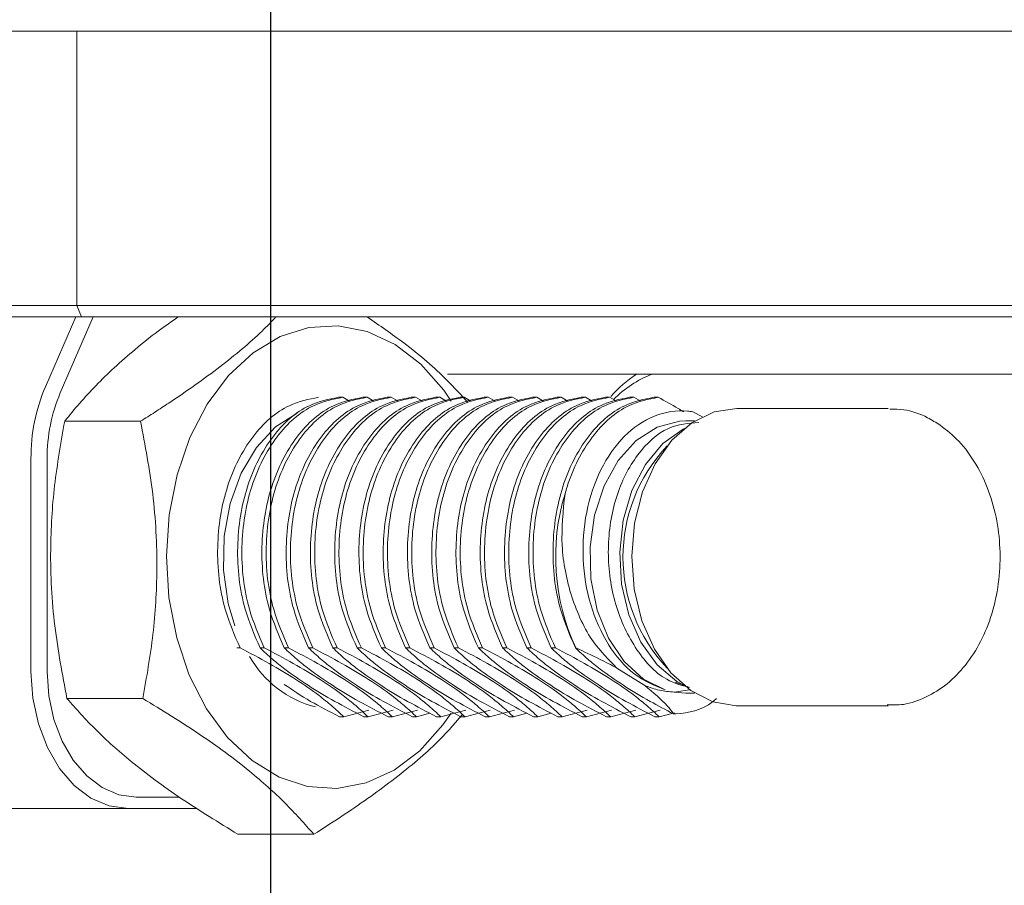
# Model space of a CAD drawing. Units: millimetres. Extents: x 0 to 613, y -1 to 558.
# Drawn here: x 100 to 117, y 226 to 241 of the extents above; entities that cross this region are included whole.
import ezdxf

# ---------------------------------------------------------------- set-up
doc = ezdxf.new("R2010")
doc.units = ezdxf.units.MM
doc.layers.add('图框', color=179, linetype='Continuous')
doc.styles.add('SLDTEXTSTYLE0', font='TXT', dxfattribs={"width": 0.7, "bigfont": 'bigfont'})
doc.styles.add('SLDTEXTSTYLE1', font='TXT', dxfattribs={"width": 0.7})
doc.dimstyles.new('SLDDIMSTYLE3', dxfattribs={"dimtxt": 4, "dimasz": 3, "dimexe": 0, "dimexo": 0.0625, "dimgap": 1, "dimtad": 2, "dimlfac": 2.5, "dimrnd": 1e-09, "dimzin": 12, "dimdsep": 46, "dimtxsty": 'SLDTEXTSTYLE1', "dimsah": 1, "dimcen": 0.09, "dimadec": 0, "dimazin": 3, "dimtfac": 1, "dimtmove": 0, "dimatfit": 0, "dimfxl": 0, "dimfrac": 2, "dimtolj": 1, "dimtzin": 12, "dimarcsym": 0})
doc.dimstyles.new('SLDDIMSTYLE6', dxfattribs={"dimtxt": 4, "dimasz": 3, "dimexe": 0, "dimexo": 0.0625, "dimgap": 1, "dimtad": 0, "dimtih": 1, "dimtoh": 1, "dimlfac": 2.5, "dimrnd": 1e-09, "dimzin": 12, "dimdsep": 46, "dimtxsty": 'SLDTEXTSTYLE1', "dimblk1": 'NONE', "dimsah": 1, "dimcen": 0, "dimadec": 0, "dimazin": 3, "dimtfac": 1, "dimtmove": 0, "dimatfit": 3, "dimldrblk": 'NONE', "dimfxl": 0, "dimfrac": 2, "dimtolj": 1, "dimtzin": 12, "dimarcsym": 0})

# ---------------------------------------------------------------- blocks, each defined once
blk = doc.blocks.new('_D_13')
at = {"layer": '图框'}
for p, q in [((96.527, 251.122), (96.527, 211.368)), ((104.527, 251.122), (104.527, 211.368)), ((96.527, 214.368), (91.527, 214.368)), ((104.527, 214.368), (96.527, 214.368)), ((104.527, 214.368), (109.527, 214.368))]:
    blk.add_line(p, q, dxfattribs=at)
for points in [[(96.527, 214.368), (93.527, 214.876), (93.527, 213.86)], [(104.527, 214.368), (107.527, 213.86), (107.527, 214.876)]]:
    blk.add_solid(points, dxfattribs=at)
at = {"layer": '图框', "insert": (98.013, 219.524), "char_height": 4, "attachment_point": 1, "style": 'SLDTEXTSTYLE1'}
blk.add_mtext('20', dxfattribs=at)
blk = doc.blocks.new('SW_SYMBOL_HOLE_DEPTH')
at = {"layer": '图框', "color": 0}
for p, q in [((0, 875), (800, 875)), ((400, 875), (400, 75)), ((100, 555), (400, 75)), ((700, 555), (400, 75))]:
    blk.add_line(p, q, dxfattribs=at)
blk = doc.blocks.new('_D_18')
at = {"layer": '图框'}
for p, q in [((105.127, 252.161), (103.927, 250.082)), ((103.927, 250.082), (85.684, 218.484)), ((85.684, 218.484), (49.746, 218.484))]:
    blk.add_line(p, q, dxfattribs=at)
blk.add_solid([(103.927, 250.082), (101.987, 247.738), (102.867, 247.23)], dxfattribs=at)
at = {"layer": '图框', "xscale": 0.005290909090909091, "yscale": 0.005290909090909091, "zscale": 0.005290909090909091}
blk.add_blockref('SW_SYMBOL_HOLE_DEPTH', (75.318, 224.418), dxfattribs=at)
at = {"layer": '图框', "char_height": 4, "attachment_point": 1}
for s, insert, style in [('2*2-M6-6H', (49.746, 228.929), 'SLDTEXTSTYLE1'), ('12', (80.078, 228.929), 'SLDTEXTSTYLE1'), ('\\M+18EE8\\M+18E77\\M+18CC5\\M+192E8\\M+19786纹\\M+18D45', (50.796, 223.64), 'SLDTEXTSTYLE0')]:
    blk.add_mtext(s, dxfattribs=dict(at, insert=insert, style=style))
blk = doc.blocks.new('_NONE')

msp = doc.modelspace()

# ---------------------------------------------------------------- linework, layer by layer
at = {"color": 7, "linetype": 'Continuous', "lineweight": 15}
for p, q in [((140.53717, 241.12166), (94.13717, 241.12166)), ((101.13717, 236.32166), (101.13717, 241.12166)), ((98.0259, 236.32166), (101.13717, 236.32166)), ((101.13717, 236.32166), (133.53717, 236.32166)), ((101.13717, 236.32166), (101.22001, 236.12166)), ((101.22001, 236.12166), (98.2259, 236.12166)), ((100.5894, 234.89976), (101.12041, 236.12166)), ((101.42783, 236.12166), (100.85131, 234.79504)), ((133.53717, 236.12166), (101.22001, 236.12166)), ((141.98676, 235.12166), (107.62138, 235.12166)), ((105.79109, 234.7169), (105.71649, 234.7169)), ((105.91031, 234.65033), (105.79109, 234.7169)), ((106.21535, 234.7169), (106.14075, 234.7169)), ((106.33457, 234.65033), (106.21535, 234.7169)), ((106.63962, 234.7169), (106.56502, 234.7169)), ((106.75883, 234.65033), (106.63962, 234.7169)), ((107.06388, 234.7169), (106.98928, 234.7169)), ((107.1831, 234.65033), (107.06388, 234.7169)), ((107.48815, 234.7169), (107.41355, 234.7169)), ((107.60736, 234.65033), (107.48815, 234.7169)), ((107.91241, 234.7169), (107.83781, 234.7169)), ((108.03163, 234.65033), (107.91241, 234.7169)), ((108.33667, 234.7169), (108.26207, 234.7169)), ((108.45589, 234.65033), (108.33667, 234.7169)), ((108.76094, 234.7169), (108.68634, 234.7169)), ((108.88015, 234.65033), (108.76094, 234.7169)), ((109.1852, 234.7169), (109.1106, 234.7169)), ((109.30442, 234.65033), (109.1852, 234.7169)), ((109.60947, 234.7169), (109.53487, 234.7169)), ((109.72868, 234.65033), (109.60947, 234.7169)), ((110.03373, 234.7169), (109.95913, 234.7169)), ((110.15295, 234.65033), (110.03373, 234.7169)), ((110.458, 234.7169), (110.38339, 234.7169)), ((110.57721, 234.65033), (110.458, 234.7169)), ((110.88226, 234.7169), (110.80766, 234.7169)), ((111.00147, 234.65033), (110.88226, 234.7169)), ((111.30652, 234.7169), (111.23192, 234.7169)), ((112.08249, 234.3716), (111.91605, 234.46182)), ((115.33116, 234.52166), (112.68426, 234.52166)), ((100.92768, 234.29728), (102.25459, 234.29728)), ((111.94412, 234.30166), (111.79331, 234.30166)), ((100.33818, 229.92166), (100.33818, 233.64312)), ((100.62102, 233.64312), (100.62102, 229.92166)), ((103.9409, 230.33198), (103.99493, 230.33198)), ((104.34459, 230.33198), (104.41919, 230.33198)), ((104.76886, 230.33198), (104.84346, 230.33198)), ((105.19312, 230.33198), (105.26772, 230.33198)), ((105.61739, 230.33198), (105.69199, 230.33198)), ((106.04165, 230.33198), (106.11625, 230.33198)), ((106.46591, 230.33198), (106.54052, 230.33198)), ((106.89018, 230.33198), (106.96478, 230.33198)), ((107.31444, 230.33198), (107.38904, 230.33198)), ((107.73871, 230.33198), (107.81331, 230.33198)), ((108.16297, 230.33198), (108.23757, 230.33198)), ((108.58723, 230.33198), (108.66184, 230.33198)), ((109.0115, 230.33198), (109.0861, 230.33198)), ((109.43576, 230.33198), (109.51036, 230.33198)), ((109.86003, 230.33198), (109.86646, 230.33198)), ((110.58283, 229.98059), (111.07367, 229.67227)), ((111.60297, 229.7331), (111.82948, 229.65196)), ((111.85579, 229.59728), (111.58935, 229.55921)), ((111.58935, 229.55921), (111.79331, 229.54166)), ((100.96775, 229.44787), (102.29467, 229.44787)), ((111.79331, 229.54166), (111.94412, 229.54166)), ((105.80987, 229.12643), (106.24924, 229.24487)), ((106.23413, 229.12643), (106.6735, 229.24487)), ((106.6584, 229.12643), (107.09776, 229.24487)), ((107.50692, 229.12643), (107.94629, 229.24487)), ((107.93119, 229.12643), (108.37056, 229.24487)), ((108.35545, 229.12643), (108.79482, 229.24487)), ((109.62824, 229.12643), (110.06761, 229.24487)), ((110.05251, 229.12643), (110.49188, 229.24487)), ((110.47677, 229.12643), (110.91614, 229.24487)), ((110.90104, 229.12643), (111.34041, 229.24487)), ((112.68426, 229.32166), (115.33116, 229.32166)), ((105.80987, 229.12643), (105.73527, 229.12643)), ((106.23413, 229.12643), (106.15953, 229.12643)), ((106.6584, 229.12643), (106.5838, 229.12643)), ((107.08266, 229.12643), (107.00806, 229.12643)), ((107.08266, 229.12643), (107.31507, 229.18908)), ((107.50692, 229.12643), (107.43232, 229.12643)), ((107.93119, 229.12643), (107.85659, 229.12643)), ((108.35545, 229.12643), (108.28085, 229.12643)), ((108.77972, 229.12643), (108.70512, 229.12643)), ((108.77972, 229.12643), (109.01212, 229.18908)), ((109.20398, 229.12643), (109.12938, 229.12643)), ((109.20398, 229.12643), (109.43639, 229.18908)), ((109.62824, 229.12643), (109.55364, 229.12643)), ((110.05251, 229.12643), (109.97791, 229.12643)), ((110.47677, 229.12643), (110.40217, 229.12643)), ((110.90104, 229.12643), (110.82644, 229.12643)), ((111.3253, 229.12643), (111.2507, 229.12643)), ((111.3253, 229.12643), (111.59468, 229.19905)), ((102.17665, 227.72166), (102.93592, 227.72166)), ((98.35828, 227.52166), (102.03523, 227.52166)), ((103.24622, 227.52166), (102.03523, 227.52166)), ((103.95744, 227.07225), (105.28435, 227.07225))]:
    msp.add_line(p, q, dxfattribs=at)
at = {"color": 7, "linetype": 'Continuous', "lineweight": 15, "flags": 128}
for points in [[(103.10756, 229.85581), (102.88631, 230.51101), (102.75135, 231.21155), (102.707, 231.93492), (102.75469, 232.65786), (102.8929, 233.35713), (103.11718, 234.01027), (103.42031, 234.59628), (103.79256, 235.09633), (104.22197, 235.49434), (104.69473, 235.77752), (105.19564, 235.93677), (105.70861, 235.96697), (106.21715, 235.86715), (106.70492, 235.64052), (107.15623, 235.29436), (107.55658, 234.83981), (107.68753, 234.6495)], [(103.9033, 230.71929), (103.78878, 231.11194), (103.70605, 231.69302), (103.71683, 232.28556), (103.82057, 232.85986), (104.01207, 233.38711), (104.28173, 233.84088), (104.61603, 234.19841), (104.99638, 234.44094)], [(112.68426, 234.52166), (112.2851, 234.45964), (111.89577, 234.2704), (111.54597, 233.96338), (111.25326, 233.55398), (111.0323, 233.06273), (110.89417, 232.51426), (110.84581, 231.93608), (110.88964, 231.35717), (111.02345, 230.80657), (111.24055, 230.31188), (111.53004, 229.89792), (111.8774, 229.58543), (112.26523, 229.3901), (112.67407, 229.3217), (112.68426, 229.32166)], [(111.79331, 234.30166), (111.67979, 234.29624), (111.28729, 234.19153), (110.9233, 233.95896), (110.60831, 233.61163), (110.36007, 233.1691), (110.19257, 232.6563), (110.11524, 232.10213), (110.13243, 231.53779), (110.24317, 230.99507), (110.44124, 230.50454), (110.71546, 230.09385), (111.0504, 229.78611), (111.42719, 229.59866)], [(111.7555, 229.67782), (111.63382, 229.74632), (111.29064, 230.03504), (111.00522, 230.42997), (110.79363, 230.90889), (110.66777, 231.44482), (110.63475, 232.0076), (110.69641, 232.56554), (110.84928, 233.08724), (111.08476, 233.54331), (111.38959, 233.90808), (111.74661, 234.16102), (111.77713, 234.17608)], [(102.03523, 227.52166), (101.70415, 227.56778), (101.3858, 227.70435), (101.0924, 227.92614), (100.83523, 228.22461), (100.62418, 228.58829), (100.46736, 229.00322), (100.37078, 229.45345), (100.33818, 229.92166)], [(100.62102, 229.92166), (100.65091, 229.49246), (100.73943, 229.07976), (100.88319, 228.69941), (101.07665, 228.36603), (101.31239, 228.09243), (101.58134, 227.88913), (101.87316, 227.76394), (102.17665, 227.72166)], [(107.68621, 229.19178), (107.54303, 228.9852), (107.14058, 228.53436), (106.68768, 228.19239), (106.19888, 227.97028), (105.68988, 227.87517), (105.17706, 227.91012), (104.6769, 228.074), (104.20546, 228.36155), (103.77791, 228.76353), (103.40798, 229.26701), (103.10756, 229.85581)]]:
    msp.add_lwpolyline(points, dxfattribs=at)
at = {"color": 7, "linetype": 'Continuous', "lineweight": 15}
for centre, radius, start, end in [((112.21794, 233.19265), 2.32027, 123.759774, 138.475148), ((111.89982, 233.32339), 1.92945, 111.249367, 135.336208), ((103.5122, 233.662), 3.17409, 157.048133, 180.340921), ((103.53054, 233.66043), 2.90958, 157.048133, 180.340921), ((113.52728, 231.92166), 2.83516, 136.732809, 223.267191), ((113.30403, 231.92751), 3.7898, 163.103928, 204.898144), ((105.7824, 231.10757), 1.8677, 209.79355, 255.41078)]:
    msp.add_arc(centre, radius, start, end, dxfattribs=at)
for points, knots in [([(100.92768, 234.29728), (101.01355, 234.40275), (101.26341, 234.70966), (101.77782, 235.23657), (102.3767, 235.74618), (102.79287, 236.0395), (102.90944, 236.12166)], [0, 0, 0, 0, 0.17769289, 0.51705781, 0.86471904, 1, 1, 1, 1]), ([(104.62323, 236.12166), (104.54393, 236.0395), (104.26597, 235.75151), (103.652, 235.24188), (102.9851, 234.76941), (102.50424, 234.45517), (102.33783, 234.34993), (102.25459, 234.29728)], [0, 0, 0, 0, 0.1352859, 0.47422067, 0.82229488, 0.91110985, 1, 1, 1, 1]), ([(107.97185, 234.63307), (107.85696, 234.76064), (107.55218, 235.09907), (106.96586, 235.60406), (106.43791, 235.97068), (106.22049, 236.12166)], [0, 0, 0, 0, 0.26245402, 0.69627286, 1, 1, 1, 1]), ([(105.36683, 234.7169), (105.19416, 234.68154), (104.77369, 234.59542), (104.18194, 234.07031), (103.72757, 233.18292), (103.55479, 232.10103), (103.66443, 231.09144), (103.89872, 230.55306), (103.99493, 230.33198)], [0, 0, 0, 0, 0.12918399, 0.31459199, 0.5, 0.68540801, 0.87081601, 1, 1, 1, 1]), ([(104.34459, 230.33198), (104.24839, 230.55306), (104.0141, 231.09144), (103.90445, 232.10103), (104.07723, 233.18292), (104.5316, 234.07031), (105.12335, 234.59542), (105.54383, 234.68154), (105.71649, 234.7169)], [0, 0, 0, 0, 0.129183986, 0.314591993, 0.5, 0.685408007, 0.870816014, 1, 1, 1, 1]), ([(105.79109, 234.7169), (105.61843, 234.68154), (105.19795, 234.59542), (104.6062, 234.07031), (104.15183, 233.18292), (103.97905, 232.10103), (104.0887, 231.09144), (104.32299, 230.55306), (104.41919, 230.33198)], [0, 0, 0, 0, 0.129183986, 0.314591993, 0.5, 0.685408007, 0.870816014, 1, 1, 1, 1]), ([(104.76886, 230.33198), (104.67265, 230.55306), (104.43836, 231.09144), (104.32872, 232.10103), (104.50149, 233.18292), (104.95587, 234.07031), (105.54761, 234.59542), (105.96809, 234.68154), (106.14075, 234.7169)], [0, 0, 0, 0, 0.129183986, 0.314591993, 0.5, 0.685408007, 0.870816014, 1, 1, 1, 1]), ([(106.21535, 234.7169), (106.04269, 234.68154), (105.62221, 234.59542), (105.03047, 234.07031), (104.57609, 233.18292), (104.40332, 232.10103), (104.51296, 231.09144), (104.74725, 230.55306), (104.84346, 230.33198)], [0, 0, 0, 0, 0.129183986, 0.314591993, 0.5, 0.685408007, 0.870816014, 1, 1, 1, 1]), ([(105.19312, 230.33198), (105.09691, 230.55306), (104.86262, 231.09144), (104.75298, 232.10103), (104.92576, 233.18292), (105.38013, 234.07031), (105.97188, 234.59542), (106.39235, 234.68154), (106.56502, 234.7169)], [0, 0, 0, 0, 0.12918399, 0.31459199, 0.5, 0.68540801, 0.87081601, 1, 1, 1, 1]), ([(106.63962, 234.7169), (106.46695, 234.68154), (106.04648, 234.59542), (105.45473, 234.07031), (105.00036, 233.18292), (104.82758, 232.10103), (104.93723, 231.09144), (105.17151, 230.55306), (105.26772, 230.33198)], [0, 0, 0, 0, 0.12918399, 0.31459199, 0.5, 0.68540801, 0.87081601, 1, 1, 1, 1]), ([(105.61739, 230.33198), (105.52118, 230.55306), (105.28689, 231.09144), (105.17725, 232.10103), (105.35002, 233.18292), (105.8044, 234.07031), (106.39614, 234.59542), (106.81662, 234.68154), (106.98928, 234.7169)], [0, 0, 0, 0, 0.12918399, 0.31459199, 0.5, 0.68540801, 0.87081601, 1, 1, 1, 1]), ([(107.06388, 234.7169), (106.89122, 234.68154), (106.47074, 234.59542), (105.879, 234.07031), (105.42462, 233.18292), (105.25185, 232.10103), (105.36149, 231.09144), (105.59578, 230.55306), (105.69199, 230.33198)], [0, 0, 0, 0, 0.12918399, 0.31459199, 0.5, 0.68540801, 0.87081601, 1, 1, 1, 1]), ([(106.04165, 230.33198), (105.94544, 230.55306), (105.71115, 231.09144), (105.60151, 232.10103), (105.77429, 233.18292), (106.22866, 234.07031), (106.8204, 234.59542), (107.24088, 234.68154), (107.41355, 234.7169)], [0, 0, 0, 0, 0.12918399, 0.31459199, 0.5, 0.68540801, 0.87081601, 1, 1, 1, 1]), ([(107.48815, 234.7169), (107.31548, 234.68154), (106.89501, 234.59542), (106.30326, 234.07031), (105.84889, 233.18292), (105.67611, 232.10103), (105.78575, 231.09144), (106.02004, 230.55306), (106.11625, 230.33198)], [0, 0, 0, 0, 0.129183986, 0.314591993, 0.5, 0.685408007, 0.870816014, 1, 1, 1, 1]), ([(106.46591, 230.33198), (106.36971, 230.55306), (106.13542, 231.09144), (106.02577, 232.10103), (106.19855, 233.18292), (106.65292, 234.07031), (107.24467, 234.59542), (107.66515, 234.68154), (107.83781, 234.7169)], [0, 0, 0, 0, 0.12918399, 0.31459199, 0.5, 0.68540801, 0.87081601, 1, 1, 1, 1]), ([(107.91241, 234.7169), (107.73975, 234.68154), (107.31927, 234.59542), (106.72752, 234.07031), (106.27315, 233.18292), (106.10037, 232.10103), (106.21002, 231.09144), (106.44431, 230.55306), (106.54052, 230.33198)], [0, 0, 0, 0, 0.12918399, 0.31459199, 0.5, 0.68540801, 0.87081601, 1, 1, 1, 1]), ([(106.89018, 230.33198), (106.79397, 230.55306), (106.55968, 231.09144), (106.45004, 232.10103), (106.62281, 233.18292), (107.07719, 234.07031), (107.66893, 234.59542), (108.08941, 234.68154), (108.26207, 234.7169)], [0, 0, 0, 0, 0.12918399, 0.31459199, 0.5, 0.68540801, 0.87081601, 1, 1, 1, 1]), ([(108.33667, 234.7169), (108.16401, 234.68154), (107.74353, 234.59542), (107.15179, 234.07031), (106.69741, 233.18292), (106.52464, 232.10103), (106.63428, 231.09144), (106.86857, 230.55306), (106.96478, 230.33198)], [0, 0, 0, 0, 0.12918399, 0.31459199, 0.5, 0.68540801, 0.87081601, 1, 1, 1, 1]), ([(107.31444, 230.33198), (107.21823, 230.55306), (106.98394, 231.09144), (106.8743, 232.10103), (107.04708, 233.18292), (107.50145, 234.07031), (108.0932, 234.59542), (108.51367, 234.68154), (108.68634, 234.7169)], [0, 0, 0, 0, 0.12918399, 0.31459199, 0.5, 0.68540801, 0.87081601, 1, 1, 1, 1]), ([(108.76094, 234.7169), (108.58827, 234.68154), (108.1678, 234.59542), (107.57605, 234.07031), (107.12168, 233.18292), (106.9489, 232.10103), (107.05855, 231.09144), (107.29283, 230.55306), (107.38904, 230.33198)], [0, 0, 0, 0, 0.12918399, 0.31459199, 0.5, 0.68540801, 0.87081601, 1, 1, 1, 1]), ([(107.73871, 230.33198), (107.6425, 230.55306), (107.40821, 231.09144), (107.29857, 232.10103), (107.47134, 233.18292), (107.92572, 234.07031), (108.51746, 234.59542), (108.93794, 234.68154), (109.1106, 234.7169)], [0, 0, 0, 0, 0.12918399, 0.31459199, 0.5, 0.68540801, 0.87081601, 1, 1, 1, 1]), ([(109.1852, 234.7169), (109.01254, 234.68154), (108.59206, 234.59542), (108.00032, 234.07031), (107.54594, 233.18292), (107.37317, 232.10103), (107.48281, 231.09144), (107.7171, 230.55306), (107.81331, 230.33198)], [0, 0, 0, 0, 0.12918399, 0.31459199, 0.5, 0.68540801, 0.87081601, 1, 1, 1, 1]), ([(108.16297, 230.33198), (108.06676, 230.55306), (107.83247, 231.09144), (107.72283, 232.10103), (107.89561, 233.18292), (108.34998, 234.07031), (108.94173, 234.59542), (109.3622, 234.68154), (109.53487, 234.7169)], [0, 0, 0, 0, 0.12918399, 0.31459199, 0.5, 0.68540801, 0.87081601, 1, 1, 1, 1]), ([(109.60947, 234.7169), (109.4368, 234.68154), (109.01633, 234.59542), (108.42458, 234.07031), (107.97021, 233.18292), (107.79743, 232.10103), (107.90707, 231.09144), (108.14136, 230.55306), (108.23757, 230.33198)], [0, 0, 0, 0, 0.12918399, 0.31459199, 0.5, 0.68540801, 0.87081601, 1, 1, 1, 1]), ([(108.58723, 230.33198), (108.49103, 230.55306), (108.25674, 231.09144), (108.14709, 232.10103), (108.31987, 233.18292), (108.77424, 234.07031), (109.36599, 234.59542), (109.78647, 234.68154), (109.95913, 234.7169)], [0, 0, 0, 0, 0.12918399, 0.31459199, 0.5, 0.68540801, 0.87081601, 1, 1, 1, 1]), ([(110.03373, 234.7169), (109.86107, 234.68154), (109.44059, 234.59542), (108.84884, 234.07031), (108.39447, 233.18292), (108.22169, 232.10103), (108.33134, 231.09144), (108.56563, 230.55306), (108.66184, 230.33198)], [0, 0, 0, 0, 0.12918399, 0.31459199, 0.5, 0.68540801, 0.87081601, 1, 1, 1, 1]), ([(109.0115, 230.33198), (108.91529, 230.55306), (108.681, 231.09144), (108.57136, 232.10103), (108.74413, 233.18292), (109.19851, 234.07031), (109.79025, 234.59542), (110.21073, 234.68154), (110.38339, 234.7169)], [0, 0, 0, 0, 0.12918399, 0.31459199, 0.5, 0.68540801, 0.87081601, 1, 1, 1, 1]), ([(110.458, 234.7169), (110.28533, 234.68154), (109.86485, 234.59542), (109.27311, 234.07031), (108.81873, 233.18292), (108.64596, 232.10103), (108.7556, 231.09144), (108.98989, 230.55306), (109.0861, 230.33198)], [0, 0, 0, 0, 0.129183986, 0.314591993, 0.5, 0.685408007, 0.870816014, 1, 1, 1, 1]), ([(109.43576, 230.33198), (109.33955, 230.55306), (109.10526, 231.09144), (108.99562, 232.10103), (109.1684, 233.18292), (109.62277, 234.07031), (110.21452, 234.59542), (110.63499, 234.68154), (110.80766, 234.7169)], [0, 0, 0, 0, 0.12918399, 0.31459199, 0.5, 0.68540801, 0.87081601, 1, 1, 1, 1]), ([(110.88226, 234.7169), (110.70959, 234.68154), (110.28912, 234.59542), (109.69737, 234.07031), (109.243, 233.18292), (109.07022, 232.10103), (109.17987, 231.09144), (109.41416, 230.55306), (109.51036, 230.33198)], [0, 0, 0, 0, 0.129183986, 0.314591993, 0.5, 0.685408007, 0.870816014, 1, 1, 1, 1]), ([(109.86003, 230.33198), (109.76382, 230.55306), (109.52953, 231.09144), (109.41989, 232.10103), (109.59266, 233.18292), (110.04704, 234.07031), (110.63878, 234.59542), (111.05926, 234.68154), (111.23192, 234.7169)], [0, 0, 0, 0, 0.12918399, 0.31459199, 0.5, 0.68540801, 0.87081601, 1, 1, 1, 1]), ([(111.30652, 234.7169), (111.13383, 234.68154), (110.71327, 234.59543), (110.12231, 234.07027), (109.79861, 233.44261), (109.6897, 233.06964), (109.67782, 233.02896)], [0, 0, 0, 0, 0.24714916, 0.60186365, 0.95657815, 1, 1, 1, 1]), ([(111.75251, 234.46347), (111.72088, 234.48277), (111.58068, 234.5683), (111.42617, 234.65205), (111.30652, 234.7169)], [0, 0, 0, 0, 0.22560315, 1, 1, 1, 1]), ([(111.42719, 229.59866), (111.24078, 229.67608), (110.86742, 229.83113), (110.41089, 230.37114), (110.09718, 231.07354), (109.96392, 231.88912), (110.02482, 232.71973), (110.2802, 233.47559), (110.69635, 234.07077), (111.23275, 234.43203), (111.65995, 234.49882), (111.88495, 234.46631), (111.91605, 234.46182)], [0, 0, 0, 0, 0.1058228, 0.21194785, 0.31961832, 0.42723314, 0.53691182, 0.64667639, 0.75769486, 0.86959489, 0.98197334, 1, 1, 1, 1]), ([(116.24121, 234.22759), (116.16786, 234.27327), (115.96783, 234.39783), (115.66697, 234.50751), (115.44067, 234.50699), (115.35893, 234.5068)], [0, 0, 0, 0, 0.27002807, 0.73634132, 1, 1, 1, 1]), ([(100.96775, 229.44787), (100.88766, 229.86877), (100.72574, 230.71969), (100.65866, 231.98044), (100.73187, 233.18563), (100.86201, 233.92448), (100.92768, 234.29728)], [0, 0, 0, 0, 0.26460659, 0.534951178, 0.765344896, 1, 1, 1, 1]), ([(102.25459, 234.29728), (102.33468, 233.87639), (102.4966, 233.02547), (102.56368, 231.76472), (102.49047, 230.55953), (102.36033, 229.82068), (102.29467, 229.44787)], [0, 0, 0, 0, 0.26460659, 0.53495118, 0.7653449, 1, 1, 1, 1]), ([(111.85457, 229.64056), (111.71886, 229.677), (111.35758, 229.77399), (110.87645, 230.31425), (110.50876, 231.12545), (110.39233, 232.07234), (110.53751, 232.99487), (110.91932, 233.74526), (111.44551, 234.22799), (111.83686, 234.2621), (112.01601, 234.27771)], [0, 0, 0, 0, 0.08080587, 0.21510857, 0.34941126, 0.48371395, 0.61801665, 0.75231934, 0.88662203, 1, 1, 1, 1]), ([(115.31017, 229.33465), (115.40593, 229.33353), (115.64053, 229.33079), (116.00193, 229.45931), (116.37099, 229.6911), (116.69374, 230.02251), (116.95895, 230.43769), (117.15437, 230.92214), (117.27005, 231.45339), (117.30031, 232.00695), (117.2433, 232.55791), (117.10063, 233.08315), (116.87497, 233.55709), (116.58799, 233.95247), (116.3524, 234.13938), (116.24121, 234.22759)], [0, 0, 0, 0, 0.05204074, 0.12750495, 0.2032397, 0.28051735, 0.35953598, 0.43970094, 0.52033597, 0.60109845, 0.68202784, 0.76323094, 0.84482231, 0.92676247, 1, 1, 1, 1]), ([(109.67782, 233.02896), (109.64568, 232.72924), (109.58139, 232.12979), (109.76724, 231.21082), (110.10974, 230.45762), (110.44112, 230.12348), (110.58283, 229.98059)], [0, 0, 0, 0, 0.26669655, 0.5333925, 0.80045649, 1, 1, 1, 1]), ([(103.99493, 230.33198), (104.1667, 230.24226), (104.68508, 229.9715), (105.22166, 229.62537), (105.60861, 229.31374), (105.74003, 229.19143), (105.80987, 229.12643)], [0, 0, 0, 0, 0.22927208, 0.69191478, 0.83628446, 1, 1, 1, 1]), ([(106.15953, 229.12643), (105.98789, 229.21612), (105.4699, 229.48679), (104.93342, 229.83282), (104.54619, 230.14449), (104.41453, 230.26693), (104.34459, 230.33198)], [0, 0, 0, 0, 0.22918133, 0.69161998, 0.83618283, 1, 1, 1, 1]), ([(104.41919, 230.33198), (104.59097, 230.24226), (105.10935, 229.9715), (105.64593, 229.62537), (106.03288, 229.31374), (106.1643, 229.19143), (106.23413, 229.12643)], [0, 0, 0, 0, 0.22927208, 0.69191478, 0.83628446, 1, 1, 1, 1]), ([(106.5838, 229.12643), (106.41215, 229.21612), (105.89417, 229.48679), (105.35769, 229.83282), (104.97046, 230.14449), (104.8388, 230.26693), (104.76886, 230.33198)], [0, 0, 0, 0, 0.22918133, 0.69161998, 0.83618283, 1, 1, 1, 1]), ([(104.84346, 230.33198), (105.01523, 230.24226), (105.53361, 229.9715), (106.07019, 229.62537), (106.45714, 229.31374), (106.58856, 229.19143), (106.6584, 229.12643)], [0, 0, 0, 0, 0.22927208, 0.69191478, 0.83628446, 1, 1, 1, 1]), ([(107.00806, 229.12643), (106.83642, 229.21612), (106.31843, 229.48679), (105.78195, 229.83282), (105.39472, 230.14449), (105.26306, 230.26693), (105.19312, 230.33198)], [0, 0, 0, 0, 0.229181331, 0.691619979, 0.836182827, 1, 1, 1, 1]), ([(105.26772, 230.33198), (105.43949, 230.24226), (105.95788, 229.9715), (106.49446, 229.62537), (106.88141, 229.31374), (107.01282, 229.19143), (107.08266, 229.12643)], [0, 0, 0, 0, 0.22927208, 0.69191478, 0.83628446, 1, 1, 1, 1]), ([(107.43232, 229.12643), (107.26068, 229.21612), (106.74269, 229.48679), (106.20622, 229.83282), (105.81899, 230.14449), (105.68733, 230.26693), (105.61739, 230.33198)], [0, 0, 0, 0, 0.229181331, 0.691619979, 0.836182827, 1, 1, 1, 1]), ([(105.69199, 230.33198), (105.86376, 230.24226), (106.38214, 229.9715), (106.91872, 229.62537), (107.30567, 229.31374), (107.43709, 229.19143), (107.50692, 229.12643)], [0, 0, 0, 0, 0.22927208, 0.69191478, 0.83628446, 1, 1, 1, 1]), ([(107.85659, 229.12643), (107.68494, 229.21612), (107.16696, 229.48679), (106.63048, 229.83282), (106.24325, 230.14449), (106.11159, 230.26693), (106.04165, 230.33198)], [0, 0, 0, 0, 0.229181331, 0.691619979, 0.836182827, 1, 1, 1, 1]), ([(106.11625, 230.33198), (106.288, 230.2422), (106.6317, 230.06254), (107.10187, 229.78182), (107.45717, 229.53321), (107.73003, 229.31371), (107.86139, 229.19142), (107.93119, 229.12643)], [0, 0, 0, 0, 0.228980586, 0.458215747, 0.692306474, 0.836492602, 1, 1, 1, 1]), ([(108.28085, 229.12643), (108.10921, 229.21612), (107.59122, 229.48679), (107.05474, 229.83282), (106.66751, 230.14449), (106.53585, 230.26693), (106.46591, 230.33198)], [0, 0, 0, 0, 0.22918133, 0.69161998, 0.83618283, 1, 1, 1, 1]), ([(106.54052, 230.33198), (106.71229, 230.24226), (107.23067, 229.9715), (107.76725, 229.62537), (108.1542, 229.31374), (108.28562, 229.19143), (108.35545, 229.12643)], [0, 0, 0, 0, 0.22927208, 0.69191478, 0.83628446, 1, 1, 1, 1]), ([(108.70512, 229.12643), (108.53347, 229.21612), (108.01549, 229.48679), (107.47901, 229.83282), (107.09178, 230.14449), (106.96012, 230.26693), (106.89018, 230.33198)], [0, 0, 0, 0, 0.22918133, 0.69161998, 0.83618283, 1, 1, 1, 1]), ([(106.96478, 230.33198), (107.13653, 230.2422), (107.48022, 230.06254), (107.9504, 229.78182), (108.30569, 229.53321), (108.57856, 229.31371), (108.70991, 229.19142), (108.77972, 229.12643)], [0, 0, 0, 0, 0.22898059, 0.45821575, 0.69230647, 0.8364926, 1, 1, 1, 1]), ([(109.12938, 229.12643), (108.95774, 229.21612), (108.43975, 229.48679), (107.90327, 229.83282), (107.51604, 230.14449), (107.38438, 230.26693), (107.31444, 230.33198)], [0, 0, 0, 0, 0.22918133, 0.69161998, 0.83618283, 1, 1, 1, 1]), ([(107.38904, 230.33198), (107.56081, 230.24226), (108.0792, 229.9715), (108.61578, 229.62537), (109.00273, 229.31374), (109.13414, 229.19143), (109.20398, 229.12643)], [0, 0, 0, 0, 0.22927208, 0.69191478, 0.83628446, 1, 1, 1, 1]), ([(109.55364, 229.12643), (109.382, 229.21612), (108.86401, 229.48679), (108.32754, 229.83282), (107.94031, 230.14449), (107.80865, 230.26693), (107.73871, 230.33198)], [0, 0, 0, 0, 0.22918133, 0.69161998, 0.83618283, 1, 1, 1, 1]), ([(107.81331, 230.33198), (107.98508, 230.24226), (108.50346, 229.9715), (109.04004, 229.62537), (109.42699, 229.31374), (109.55841, 229.19143), (109.62824, 229.12643)], [0, 0, 0, 0, 0.22927208, 0.69191478, 0.83628446, 1, 1, 1, 1]), ([(109.97791, 229.12643), (109.80626, 229.21612), (109.28828, 229.48679), (108.7518, 229.83282), (108.36457, 230.14449), (108.23291, 230.26693), (108.16297, 230.33198)], [0, 0, 0, 0, 0.229181331, 0.691619979, 0.836182827, 1, 1, 1, 1]), ([(108.23757, 230.33198), (108.40934, 230.24226), (108.92772, 229.9715), (109.4643, 229.62537), (109.85125, 229.31374), (109.98267, 229.19143), (110.05251, 229.12643)], [0, 0, 0, 0, 0.22927208, 0.69191478, 0.83628446, 1, 1, 1, 1]), ([(110.40217, 229.12643), (110.23053, 229.21612), (109.71254, 229.48679), (109.17606, 229.83282), (108.78883, 230.14449), (108.65717, 230.26693), (108.58723, 230.33198)], [0, 0, 0, 0, 0.22918133, 0.69161998, 0.83618283, 1, 1, 1, 1]), ([(108.66184, 230.33198), (108.83361, 230.24226), (109.35199, 229.9715), (109.88857, 229.62537), (110.27552, 229.31374), (110.40694, 229.19143), (110.47677, 229.12643)], [0, 0, 0, 0, 0.22927208, 0.69191478, 0.83628446, 1, 1, 1, 1]), ([(110.82644, 229.12643), (110.65479, 229.21612), (110.13681, 229.48679), (109.60033, 229.83282), (109.2131, 230.14449), (109.08144, 230.26693), (109.0115, 230.33198)], [0, 0, 0, 0, 0.22918133, 0.69161998, 0.83618283, 1, 1, 1, 1]), ([(109.0861, 230.33198), (109.25787, 230.24226), (109.77625, 229.9715), (110.31283, 229.62537), (110.69978, 229.31374), (110.8312, 229.19143), (110.90104, 229.12643)], [0, 0, 0, 0, 0.229272079, 0.691914779, 0.836284456, 1, 1, 1, 1]), ([(111.2507, 229.12643), (111.07906, 229.21612), (110.56107, 229.48679), (110.02459, 229.83282), (109.63736, 230.14449), (109.5057, 230.26693), (109.43576, 230.33198)], [0, 0, 0, 0, 0.22918133, 0.69161998, 0.83618283, 1, 1, 1, 1]), ([(109.51036, 230.33198), (109.68213, 230.24226), (110.20052, 229.9715), (110.7371, 229.62537), (111.12405, 229.31374), (111.25547, 229.19143), (111.3253, 229.12643)], [0, 0, 0, 0, 0.22927208, 0.69191478, 0.83628446, 1, 1, 1, 1]), ([(111.57741, 229.17675), (111.4392, 229.24986), (110.95769, 229.50458), (110.44886, 229.83282), (110.06163, 230.14449), (109.92997, 230.26693), (109.86003, 230.33198)], [0, 0, 0, 0, 0.1945308, 0.6777574, 0.82881877, 1, 1, 1, 1]), ([(109.86646, 230.33198), (110.00667, 230.26816), (110.25624, 230.15457), (110.48332, 230.0336), (110.58283, 229.98059)], [0, 0, 0, 0, 0.56179042, 1, 1, 1, 1]), ([(105.73527, 229.12643), (105.56041, 229.21599), (105.19918, 229.40101), (104.91389, 229.59497), (104.7667, 229.69503)], [0, 0, 0, 0, 0.484061102, 1, 1, 1, 1]), ([(111.07367, 229.67227), (111.15792, 229.64145), (111.32652, 229.57978), (111.50171, 229.56607), (111.58935, 229.55921)], [0, 0, 0, 0, 0.49971394, 1, 1, 1, 1]), ([(111.07367, 229.67227), (111.21999, 229.55154), (111.42733, 229.38046), (111.54328, 229.22307), (111.57741, 229.17675)], [0, 0, 0, 0, 0.70571511, 1, 1, 1, 1]), ([(103.95744, 227.07225), (103.62134, 227.27844), (102.94185, 227.69529), (102.10793, 228.3129), (101.4481, 228.9033), (101.12884, 229.26524), (100.96775, 229.44787)], [0, 0, 0, 0, 0.26460659, 0.53495118, 0.7653449, 1, 1, 1, 1]), ([(102.29467, 229.44787), (102.63077, 229.24169), (103.31025, 228.82484), (104.14417, 228.20722), (104.804, 227.61683), (105.12326, 227.25488), (105.28435, 227.07225)], [0, 0, 0, 0, 0.26460659, 0.53495118, 0.7653449, 1, 1, 1, 1]), ([(112.32632, 229.44803), (112.30364, 229.42739), (112.09742, 229.23972), (111.82324, 229.195), (111.59127, 229.17778), (111.57741, 229.17675)], [0, 0, 0, 0, 0.10409064, 0.94644475, 1, 1, 1, 1]), ([(105.28435, 227.07225), (105.45003, 227.17773), (105.93212, 227.48465), (106.673, 228.01133), (107.40435, 228.61284), (107.73216, 228.991), (107.87899, 229.16039)], [0, 0, 0, 0, 0.1549472, 0.4508715, 0.75403013, 1, 1, 1, 1])]:
    msp.add_open_spline(points, degree=3, knots=knots, dxfattribs=at)

# ---------------------------------------------------------------- dimensions: what is measured, and where the dimension line sits
at = {"layer": '图框'}
dim = msp.add_diameter_dim_2p(p1=(105.12734, 252.16089), p2=(103.92734, 250.08243), text='2*2-M6-6H{\\fGDT;x}12\\P手指固定螺纹孔', dimstyle='SLDDIMSTYLE6', override={"dimpost": '<>'}, dxfattribs=at)
dim.commit()
dim.dimension.update_dxf_attribs({"geometry": '_D_18', "text_midpoint": (67.09013, 223.87851), "dimtype": 163})
dim = msp.add_linear_dim(base=(96.52734, 214.3682), p1=(104.52734, 251.12166), p2=(96.52734, 251.12166), angle=0, dimstyle='SLDDIMSTYLE3', dxfattribs=at)
dim.commit()
dim.dimension.update_dxf_attribs({"geometry": '_D_13', "text_midpoint": (100.52734, 214.3682), "dimtype": 160})

doc.saveas('drawing.dxf')
